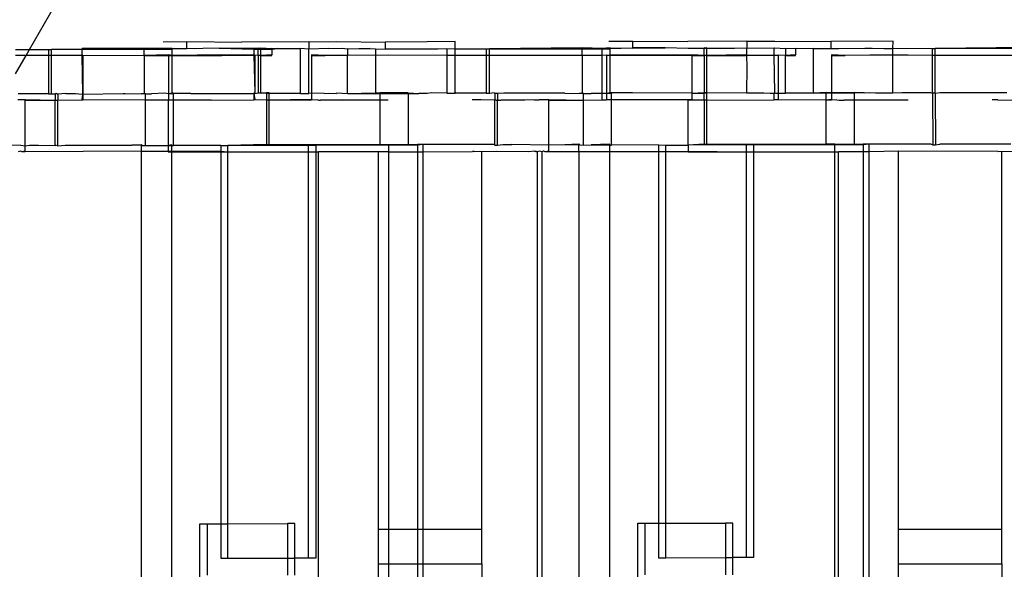
# Model space of a CAD drawing. Extents: x -94 to 79, y -42 to 42.
# Drawn here: x -46 to -44, y -4 to -3 of the extents above; entities that cross this region are included whole.
import ezdxf

# ---------------------------------------------------------------- set-up
doc = ezdxf.new("R2010")
doc.units = 0
doc.header["$MEASUREMENT"] = 0
doc.layers.get('0').update_dxf_attribs({"linetype": 'CONTINUOUS'})

msp = doc.modelspace()

# ---------------------------------------------------------------- linework, layer by layer
for p, q in [((-45.8079, -2.6079), (-45.2787, -1.6903)), ((-45.5021, -2.5904), (-45.4473, -2.5898)), ((-45.4473, -2.6056), (-45.4473, -2.5898)), ((-45.4473, -2.5898), (-45.3216, -2.591)), ((-45.1681, -2.5904), (-45.3216, -2.591)), ((-45.1681, -2.5904), (-45.104, -2.59)), ((-45.1681, -2.5904), (-45.1681, -2.6072)), ((-45.104, -2.59), (-44.9937, -2.5911)), ((-44.8971, -2.5906), (-44.9937, -2.5911)), ((-44.9937, -2.5911), (-44.9937, -2.6069)), ((-44.8331, -2.5901), (-44.8971, -2.5906)), ((-44.8331, -2.6068), (-44.8331, -2.5901)), ((-44.4808, -2.5893), (-44.4259, -2.5887)), ((-44.4259, -2.6045), (-44.4259, -2.5887)), ((-44.4259, -2.5887), (-44.3002, -2.5899)), ((-44.1652, -2.5893), (-44.3002, -2.5899)), ((-44.1652, -2.5893), (-44.1012, -2.5889)), ((-44.1652, -2.5893), (-44.1652, -2.6041)), ((-44.1012, -2.5889), (-43.9723, -2.59)), ((-43.8302, -2.589), (-43.9723, -2.59)), ((-43.9723, -2.59), (-43.9723, -2.6058)), ((-43.8303, -2.6057), (-43.8302, -2.589)), ((-45.84, -2.6079), (-45.8079, -2.6079)), ((-45.8159, -2.6217), (-45.8079, -2.6079)), ((-45.8079, -2.6079), (-45.7638, -2.6079)), ((-45.7638, -2.6079), (-45.7576, -2.6079)), ((-45.7638, -2.6217), (-45.7638, -2.6079)), ((-45.6875, -2.6078), (-45.7576, -2.6079)), ((-45.7576, -2.6217), (-45.7576, -2.6079)), ((-45.6086, -2.6056), (-45.6875, -2.6055)), ((-45.6875, -2.6078), (-45.6875, -2.6055)), ((-45.6086, -2.6056), (-45.6875, -2.6078)), ((-45.6875, -2.6078), (-45.545, -2.6077)), ((-45.6875, -2.6217), (-45.6875, -2.6078)), ((-45.545, -2.6056), (-45.6086, -2.6056)), ((-45.4907, -2.6058), (-45.545, -2.6056)), ((-45.545, -2.6056), (-45.545, -2.6077)), ((-45.545, -2.6077), (-45.4809, -2.6076)), ((-45.545, -2.6216), (-45.545, -2.6077)), ((-45.4809, -2.6057), (-45.4907, -2.6058)), ((-45.4809, -2.6076), (-45.4907, -2.6058)), ((-45.4809, -2.6057), (-45.4761, -2.6058)), ((-45.4809, -2.6076), (-45.4809, -2.6057)), ((-45.4761, -2.6058), (-45.4809, -2.6076)), ((-45.4809, -2.6216), (-45.4809, -2.6076)), ((-45.4761, -2.6058), (-45.4473, -2.6056)), ((-45.4294, -2.6065), (-45.4473, -2.6056)), ((-45.411, -2.6057), (-45.4294, -2.6065)), ((-45.3737, -2.6054), (-45.411, -2.6057)), ((-45.2938, -2.6055), (-45.3737, -2.6054)), ((-45.3737, -2.6054), (-45.2938, -2.6074)), ((-45.2842, -2.6053), (-45.2938, -2.6055)), ((-45.2938, -2.6055), (-45.2938, -2.6074)), ((-45.2938, -2.6074), (-45.2842, -2.6074)), ((-45.2938, -2.6074), (-45.2938, -2.6212)), ((-45.2842, -2.6053), (-45.278, -2.6053)), ((-45.2842, -2.6053), (-45.2842, -2.6074)), ((-45.2842, -2.6074), (-45.278, -2.6074)), ((-45.2842, -2.622), (-45.2842, -2.6074)), ((-45.278, -2.6074), (-45.278, -2.6053)), ((-45.2529, -2.6063), (-45.278, -2.6053)), ((-45.278, -2.6074), (-45.2529, -2.6073)), ((-45.278, -2.622), (-45.278, -2.6074)), ((-45.2529, -2.6063), (-45.2529, -2.6047)), ((-45.2529, -2.6047), (-45.2529, -2.6073)), ((-45.2529, -2.6047), (-45.2393, -2.6062)), ((-45.2393, -2.6062), (-45.2529, -2.6063)), ((-45.2529, -2.6073), (-45.2393, -2.6062)), ((-45.2529, -2.6073), (-45.2529, -2.6063)), ((-45.2529, -2.6073), (-45.2529, -2.6205)), ((-45.2393, -2.6062), (-45.187, -2.6062)), ((-45.1681, -2.6072), (-45.187, -2.6062)), ((-45.187, -2.7086), (-45.187, -2.6062)), ((-45.1229, -2.6057), (-45.1681, -2.6072)), ((-45.1681, -2.7086), (-45.1681, -2.6072)), ((-45.1229, -2.6057), (-45.092, -2.6051)), ((-45.092, -2.6051), (-45.0796, -2.6069)), ((-45.0796, -2.6069), (-45.0279, -2.6052)), ((-45.0155, -2.6071), (-45.0796, -2.6069)), ((-45.0796, -2.6069), (-45.0796, -2.6216)), ((-45.0155, -2.6071), (-44.9937, -2.6069)), ((-45.0155, -2.6071), (-45.0155, -2.6219)), ((-44.9937, -2.6069), (-44.9161, -2.6063)), ((-44.9161, -2.6063), (-44.8727, -2.6069)), ((-44.8727, -2.6069), (-44.852, -2.6058)), ((-44.852, -2.6058), (-44.8331, -2.6068)), ((-44.852, -2.6058), (-44.852, -2.6218)), ((-44.8331, -2.6068), (-44.7609, -2.6068)), ((-44.8331, -2.6218), (-44.8331, -2.6068)), ((-44.7609, -2.6068), (-44.7547, -2.6068)), ((-44.7609, -2.6218), (-44.7609, -2.6068)), ((-44.5422, -2.6045), (-44.7547, -2.6068)), ((-44.7547, -2.6068), (-44.5422, -2.6066)), ((-44.7547, -2.6218), (-44.7547, -2.6068)), ((-44.4966, -2.6055), (-44.5422, -2.6045)), ((-44.5422, -2.6045), (-44.5422, -2.6066)), ((-44.5422, -2.6066), (-44.4966, -2.6065)), ((-44.5422, -2.6217), (-44.5422, -2.6066)), ((-44.4781, -2.6046), (-44.4966, -2.6055)), ((-44.4781, -2.6065), (-44.4966, -2.6055)), ((-44.4966, -2.6065), (-44.4966, -2.6055)), ((-44.4966, -2.6065), (-44.4781, -2.6065)), ((-44.4966, -2.6217), (-44.4966, -2.6065)), ((-44.4781, -2.6046), (-44.4265, -2.6054)), ((-44.4781, -2.6065), (-44.4781, -2.6046)), ((-44.4265, -2.6054), (-44.4781, -2.6065)), ((-44.4781, -2.6213), (-44.4781, -2.6065)), ((-44.4265, -2.6054), (-44.3523, -2.6043)), ((-44.3523, -2.6043), (-44.4259, -2.6045)), ((-44.2997, -2.6058), (-44.3523, -2.6043)), ((-44.2629, -2.6056), (-44.2997, -2.6058)), ((-44.2629, -2.6042), (-44.2567, -2.6042)), ((-44.2567, -2.6056), (-44.2629, -2.6042)), ((-44.2567, -2.6042), (-44.2629, -2.6056)), ((-44.2629, -2.6042), (-44.2629, -2.6056)), ((-44.2567, -2.6056), (-44.2629, -2.6056)), ((-44.2629, -2.6215), (-44.2629, -2.6056)), ((-44.2567, -2.6056), (-44.2567, -2.6042)), ((-44.1936, -2.6057), (-44.2567, -2.6056)), ((-44.2567, -2.6215), (-44.2567, -2.6056)), ((-44.1656, -2.6051), (-44.1936, -2.6057)), ((-44.1652, -2.6041), (-44.1656, -2.6051)), ((-44.1029, -2.6055), (-44.1656, -2.6051)), ((-44.1656, -2.6051), (-44.1656, -2.6214)), ((-44.1015, -2.6046), (-44.1029, -2.6055)), ((-44.1029, -2.6055), (-44.1029, -2.6213)), ((-44.1015, -2.6046), (-44.0768, -2.6058)), ((-44.0537, -2.6063), (-44.0768, -2.6058)), ((-44.0768, -2.6058), (-44.0768, -2.622)), ((-44.0537, -2.6063), (-44.0537, -2.6047)), ((-44.0537, -2.6047), (-44.0127, -2.606)), ((-44.0127, -2.606), (-44.0537, -2.6063)), ((-44.0537, -2.6063), (-44.0537, -2.6205)), ((-44.0127, -2.606), (-43.9723, -2.6058)), ((-44.0127, -2.606), (-44.0127, -2.7083)), ((-43.9723, -2.6058), (-43.9542, -2.6058)), ((-43.9542, -2.6058), (-43.8947, -2.6052)), ((-43.8947, -2.6052), (-43.8776, -2.6051)), ((-43.8776, -2.6051), (-43.8514, -2.6058)), ((-43.8514, -2.6058), (-43.8306, -2.6047)), ((-43.8514, -2.6058), (-43.8303, -2.6057)), ((-43.8306, -2.6211), (-43.8306, -2.6047)), ((-43.8306, -2.6211), (-43.8303, -2.6057)), ((-43.8303, -2.6057), (-43.8288, -2.6052)), ((-43.8288, -2.6052), (-43.7396, -2.6057)), ((-43.7396, -2.6057), (-43.7334, -2.6057)), ((-43.7396, -2.6218), (-43.7396, -2.6057)), ((-43.5208, -2.6034), (-43.7334, -2.6057)), ((-43.7334, -2.6057), (-43.5208, -2.6054)), ((-43.7334, -2.6218), (-43.7334, -2.6057)), ((-45.8159, -2.6217), (-45.84, -2.6217)), ((-45.84, -2.6636), (-45.8159, -2.6217)), ((-45.7638, -2.6217), (-45.8159, -2.6217)), ((-45.7576, -2.6217), (-45.7638, -2.6217)), ((-45.7638, -2.7102), (-45.7638, -2.6217)), ((-45.6875, -2.6217), (-45.7576, -2.6217)), ((-45.7576, -2.7103), (-45.7576, -2.6217)), ((-45.6859, -2.6212), (-45.6875, -2.6217)), ((-45.6859, -2.7089), (-45.6875, -2.6217)), ((-45.6859, -2.6212), (-45.545, -2.6216)), ((-45.6859, -2.6212), (-45.6859, -2.7089)), ((-45.4891, -2.6204), (-45.545, -2.6216)), ((-45.545, -2.6216), (-45.545, -2.7079)), ((-45.545, -2.6216), (-45.4891, -2.6216)), ((-45.4809, -2.6216), (-45.4891, -2.6204)), ((-45.4891, -2.6216), (-45.4891, -2.6204)), ((-45.4891, -2.6216), (-45.4809, -2.6216)), ((-45.4891, -2.7099), (-45.4891, -2.6216)), ((-45.3672, -2.6204), (-45.4809, -2.6216)), ((-45.4809, -2.7081), (-45.4809, -2.6216)), ((-45.4809, -2.6216), (-45.3672, -2.6221)), ((-45.2938, -2.6212), (-45.3672, -2.6204)), ((-45.3672, -2.6221), (-45.2938, -2.6212)), ((-45.2938, -2.6212), (-45.2922, -2.6212)), ((-45.2938, -2.6212), (-45.2922, -2.7077)), ((-45.2922, -2.6212), (-45.2922, -2.7077)), ((-45.2842, -2.622), (-45.2922, -2.6212)), ((-45.2842, -2.622), (-45.2842, -2.7076)), ((-45.278, -2.622), (-45.2842, -2.622)), ((-45.2529, -2.6205), (-45.278, -2.622)), ((-45.278, -2.7076), (-45.278, -2.622)), ((-45.278, -2.622), (-45.2529, -2.622)), ((-45.2529, -2.622), (-45.2529, -2.6205)), ((-45.1309, -2.6218), (-45.1619, -2.6203)), ((-45.1619, -2.6203), (-45.1619, -2.6219)), ((-45.1619, -2.6219), (-45.1309, -2.6218)), ((-45.1619, -2.6219), (-45.1619, -2.7084)), ((-45.0796, -2.6216), (-45.1309, -2.6218)), ((-45.0743, -2.6209), (-45.0796, -2.6216)), ((-45.0796, -2.7093), (-45.0796, -2.6216)), ((-45.0155, -2.6219), (-45.0743, -2.6209)), ((-44.9867, -2.6212), (-45.0155, -2.6219)), ((-45.0155, -2.6219), (-45.0155, -2.7081)), ((-44.852, -2.6218), (-44.9867, -2.6212)), ((-44.852, -2.6218), (-44.852, -2.7082)), ((-44.8331, -2.6218), (-44.852, -2.6218)), ((-44.8331, -2.7082), (-44.8331, -2.6218)), ((-44.7609, -2.6218), (-44.8331, -2.6218)), ((-44.7547, -2.6218), (-44.7609, -2.6218)), ((-44.7609, -2.7091), (-44.7609, -2.6218)), ((-44.5422, -2.6217), (-44.7547, -2.6218)), ((-44.7547, -2.7091), (-44.7547, -2.6218)), ((-44.5422, -2.6217), (-44.5422, -2.7068)), ((-44.4966, -2.6217), (-44.5422, -2.6217)), ((-44.4867, -2.6212), (-44.4966, -2.6217)), ((-44.4966, -2.7088), (-44.4966, -2.6217)), ((-44.4867, -2.6212), (-44.4781, -2.6213)), ((-44.4867, -2.6212), (-44.4867, -2.7088)), ((-44.2899, -2.6204), (-44.4781, -2.6213)), ((-44.4781, -2.707), (-44.4781, -2.6213)), ((-44.4781, -2.6213), (-44.2899, -2.6216)), ((-44.2629, -2.6215), (-44.2899, -2.6204)), ((-44.2899, -2.6216), (-44.2899, -2.6204)), ((-44.2899, -2.6216), (-44.2629, -2.6215)), ((-44.2899, -2.7079), (-44.2899, -2.6216)), ((-44.2629, -2.6215), (-44.2629, -2.7065)), ((-44.2567, -2.6215), (-44.2629, -2.6215)), ((-44.168, -2.6204), (-44.2567, -2.6215)), ((-44.2567, -2.7065), (-44.2567, -2.6215)), ((-44.2567, -2.6215), (-44.168, -2.6221)), ((-44.1656, -2.6214), (-44.168, -2.6204)), ((-44.168, -2.6221), (-44.1656, -2.6214)), ((-44.1656, -2.6214), (-44.1029, -2.6213)), ((-44.1656, -2.6214), (-44.1652, -2.6484)), ((-44.1029, -2.6213), (-44.093, -2.6212)), ((-44.1029, -2.6213), (-44.1015, -2.707)), ((-44.0768, -2.622), (-44.093, -2.6212)), ((-44.093, -2.6212), (-44.093, -2.7081)), ((-44.0537, -2.6205), (-44.0768, -2.622)), ((-44.0768, -2.622), (-44.0537, -2.622)), ((-44.0768, -2.7082), (-44.0768, -2.622)), ((-44.0537, -2.622), (-44.0537, -2.6205)), ((-43.9399, -2.6218), (-43.971, -2.6203)), ((-43.971, -2.6203), (-43.971, -2.6219)), ((-43.971, -2.6219), (-43.9399, -2.6218)), ((-43.971, -2.6219), (-43.971, -2.707)), ((-43.8834, -2.6209), (-43.9399, -2.6218)), ((-43.8306, -2.6211), (-43.8834, -2.6209)), ((-43.8306, -2.7071), (-43.8306, -2.6211)), ((-43.7958, -2.6212), (-43.8306, -2.6211)), ((-43.7396, -2.6218), (-43.7958, -2.6212)), ((-43.7334, -2.6218), (-43.7396, -2.6218)), ((-43.7396, -2.708), (-43.7396, -2.6218)), ((-43.5208, -2.6217), (-43.7334, -2.6218)), ((-43.7334, -2.708), (-43.7334, -2.6218)), ((-44.1652, -2.6484), (-44.1656, -2.7064)), ((-45.8288, -2.723), (-45.8343, -2.723)), ((-45.8339, -2.7087), (-45.7684, -2.7088)), ((-45.8178, -2.7229), (-45.8288, -2.723)), ((-45.8178, -2.7245), (-45.8288, -2.723)), ((-45.8178, -2.7229), (-45.749, -2.7245)), ((-45.8178, -2.7245), (-45.8178, -2.7229)), ((-45.8178, -2.7245), (-45.749, -2.7245)), ((-45.8178, -2.8284), (-45.8178, -2.7245)), ((-45.7638, -2.7102), (-45.7684, -2.7088)), ((-45.7576, -2.7103), (-45.7638, -2.7102)), ((-45.749, -2.7102), (-45.7576, -2.7103)), ((-45.7465, -2.7088), (-45.749, -2.7102)), ((-45.749, -2.7102), (-45.749, -2.7245)), ((-45.749, -2.7245), (-45.7428, -2.7245)), ((-45.749, -2.8283), (-45.749, -2.7245)), ((-45.7443, -2.7102), (-45.7465, -2.7088)), ((-45.7428, -2.7102), (-45.7443, -2.7102)), ((-45.7246, -2.7089), (-45.7428, -2.7102)), ((-45.7428, -2.7102), (-45.7428, -2.7245)), ((-45.7428, -2.7245), (-45.6875, -2.7236)), ((-45.7428, -2.8284), (-45.7428, -2.7245)), ((-45.7246, -2.7089), (-45.7028, -2.7089)), ((-45.7028, -2.7089), (-45.6875, -2.7102)), ((-45.6875, -2.7236), (-45.6859, -2.7102)), ((-45.6875, -2.7102), (-45.6859, -2.7102)), ((-45.6875, -2.7236), (-45.6859, -2.7236)), ((-45.6859, -2.7089), (-45.6859, -2.7102)), ((-45.6859, -2.7102), (-45.5935, -2.709)), ((-45.6859, -2.7102), (-45.6859, -2.7236)), ((-45.5419, -2.7239), (-45.6859, -2.7236)), ((-45.5935, -2.709), (-45.5888, -2.709)), ((-45.5888, -2.709), (-45.5516, -2.7096)), ((-45.5419, -2.7098), (-45.5516, -2.7096)), ((-45.5419, -2.7098), (-45.545, -2.7079)), ((-45.5419, -2.7098), (-45.5286, -2.7097)), ((-45.5419, -2.7239), (-45.5419, -2.7098)), ((-45.4907, -2.7233), (-45.5419, -2.7239)), ((-45.4907, -2.7245), (-45.5419, -2.7239)), ((-45.5419, -2.8279), (-45.5419, -2.7239)), ((-45.4984, -2.7082), (-45.5286, -2.7097)), ((-45.4891, -2.7099), (-45.4984, -2.7082)), ((-45.4891, -2.7227), (-45.4907, -2.7233)), ((-45.4891, -2.7239), (-45.4907, -2.7233)), ((-45.4907, -2.7233), (-45.4907, -2.7245)), ((-45.4891, -2.7239), (-45.4907, -2.7245)), ((-45.4907, -2.7245), (-45.4907, -2.828)), ((-45.4809, -2.7081), (-45.4891, -2.7099)), ((-45.4778, -2.7099), (-45.4891, -2.7099)), ((-45.4891, -2.7227), (-45.4891, -2.7099)), ((-45.4891, -2.7227), (-45.4891, -2.7239)), ((-45.4891, -2.7227), (-45.4778, -2.7239)), ((-45.4778, -2.7239), (-45.4891, -2.7239)), ((-45.4788, -2.7081), (-45.4809, -2.7081)), ((-45.4382, -2.7088), (-45.4788, -2.7081)), ((-45.4382, -2.7088), (-45.4778, -2.7099)), ((-45.4778, -2.7239), (-45.4778, -2.7099)), ((-45.3922, -2.724), (-45.4778, -2.7239)), ((-45.4778, -2.8281), (-45.4778, -2.7239)), ((-45.4382, -2.7088), (-45.2938, -2.709)), ((-45.3922, -2.724), (-45.2938, -2.7236)), ((-45.2922, -2.7077), (-45.2938, -2.709)), ((-45.2938, -2.709), (-45.2922, -2.7236)), ((-45.2938, -2.709), (-45.2938, -2.7236)), ((-45.2938, -2.709), (-45.2922, -2.709)), ((-45.2922, -2.7236), (-45.2938, -2.7236)), ((-45.2922, -2.709), (-45.2842, -2.7076)), ((-45.2653, -2.7241), (-45.2922, -2.7236)), ((-45.2842, -2.7076), (-45.278, -2.7076)), ((-45.2653, -2.7091), (-45.278, -2.7076)), ((-45.278, -2.7076), (-45.2653, -2.7076)), ((-45.2591, -2.7076), (-45.2653, -2.7076)), ((-45.2653, -2.7076), (-45.2653, -2.7091)), ((-45.2591, -2.7091), (-45.2653, -2.7091)), ((-45.2653, -2.7091), (-45.2653, -2.7241)), ((-45.2653, -2.7241), (-45.2653, -2.8257)), ((-45.2591, -2.7241), (-45.2653, -2.7241)), ((-45.2591, -2.7076), (-45.187, -2.7086)), ((-45.2591, -2.7091), (-45.2591, -2.7076)), ((-45.187, -2.7086), (-45.2591, -2.7091)), ((-45.2591, -2.7241), (-45.2591, -2.7091)), ((-45.1619, -2.7229), (-45.2591, -2.7241)), ((-45.2591, -2.8257), (-45.2591, -2.7241)), ((-45.1619, -2.7243), (-45.2591, -2.7241)), ((-45.187, -2.7086), (-45.1681, -2.7086)), ((-45.1619, -2.7084), (-45.1681, -2.7086)), ((-45.1619, -2.7084), (-45.1619, -2.7229)), ((-45.1328, -2.7092), (-45.1619, -2.7084)), ((-45.1619, -2.7243), (-45.1619, -2.7229)), ((-45.1619, -2.7229), (-45.1477, -2.723)), ((-45.1477, -2.723), (-45.1619, -2.7243)), ((-45.1477, -2.723), (-45.1455, -2.7242)), ((-45.1455, -2.7242), (-45.1411, -2.723)), ((-45.1455, -2.7242), (-45.1411, -2.7242)), ((-45.1411, -2.723), (-45.092, -2.7232)), ((-45.092, -2.7232), (-45.1411, -2.7242)), ((-45.1328, -2.7092), (-45.1229, -2.7081)), ((-45.1229, -2.7081), (-45.1057, -2.7092)), ((-45.104, -2.7081), (-45.1057, -2.7092)), ((-45.0796, -2.7093), (-45.104, -2.7081)), ((-45.092, -2.7232), (-45.0045, -2.7236)), ((-45.0155, -2.7081), (-45.0796, -2.7093)), ((-45.0155, -2.7094), (-45.0796, -2.7093)), ((-45.0045, -2.7073), (-45.0155, -2.7081)), ((-45.0155, -2.7081), (-45.0155, -2.7094)), ((-45.0155, -2.7094), (-45.0045, -2.7086)), ((-44.9404, -2.7075), (-45.0045, -2.7073)), ((-45.0045, -2.7086), (-45.0045, -2.7073)), ((-45.0045, -2.7236), (-45.0045, -2.7086)), ((-45.0045, -2.7086), (-44.9404, -2.7087)), ((-45.0045, -2.8254), (-45.0045, -2.7236)), ((-45.0045, -2.7236), (-44.997, -2.7236)), ((-44.997, -2.7236), (-44.9867, -2.7236)), ((-44.9404, -2.7075), (-44.9404, -2.7087)), ((-44.9404, -2.7075), (-44.9161, -2.7087)), ((-44.9404, -2.7087), (-44.9404, -2.8256)), ((-44.9404, -2.7087), (-44.9161, -2.7087)), ((-44.9138, -2.7087), (-44.9161, -2.7087)), ((-44.8971, -2.7087), (-44.9138, -2.7087)), ((-44.8873, -2.7075), (-44.8971, -2.7087)), ((-44.852, -2.7082), (-44.8873, -2.7075)), ((-44.852, -2.7082), (-44.8331, -2.7082)), ((-44.8311, -2.7076), (-44.8331, -2.7082)), ((-44.8311, -2.7076), (-44.7655, -2.7077)), ((-44.7918, -2.7236), (-44.7938, -2.7236)), ((-44.7732, -2.7235), (-44.7918, -2.7236)), ((-44.742, -2.7238), (-44.7732, -2.7235)), ((-44.7609, -2.7091), (-44.7655, -2.7077)), ((-44.7547, -2.7091), (-44.7609, -2.7091)), ((-44.7437, -2.7077), (-44.7547, -2.7091)), ((-44.742, -2.7091), (-44.7437, -2.7077)), ((-44.742, -2.7091), (-44.742, -2.7238)), ((-44.7358, -2.7091), (-44.742, -2.7091)), ((-44.7391, -2.7238), (-44.742, -2.7238)), ((-44.742, -2.8272), (-44.742, -2.7238)), ((-44.7391, -2.7238), (-44.7358, -2.7238)), ((-44.7218, -2.7078), (-44.7358, -2.7091)), ((-44.7358, -2.7091), (-44.7358, -2.7238)), ((-44.7358, -2.7238), (-44.7281, -2.7239)), ((-44.7358, -2.8272), (-44.7358, -2.7238)), ((-44.6734, -2.7241), (-44.7281, -2.7239)), ((-44.5818, -2.7079), (-44.7218, -2.7078)), ((-44.6515, -2.7231), (-44.6734, -2.7241)), ((-44.6515, -2.7231), (-44.6477, -2.723)), ((-44.6477, -2.7242), (-44.6515, -2.7231)), ((-44.6405, -2.723), (-44.6477, -2.7242)), ((-44.6477, -2.723), (-44.6405, -2.723)), ((-44.6296, -2.723), (-44.6405, -2.723)), ((-44.6186, -2.7229), (-44.6296, -2.723)), ((-44.6186, -2.7245), (-44.6296, -2.723)), ((-44.6186, -2.7245), (-44.6186, -2.7229)), ((-44.6186, -2.7229), (-44.5391, -2.7243)), ((-44.6186, -2.7245), (-44.5391, -2.7243)), ((-44.6186, -2.8269), (-44.6186, -2.7245)), ((-44.5818, -2.7079), (-44.5488, -2.7085)), ((-44.5413, -2.7086), (-44.5488, -2.7085)), ((-44.5413, -2.7086), (-44.5422, -2.7068)), ((-44.5391, -2.7087), (-44.5413, -2.7086)), ((-44.5391, -2.7087), (-44.5216, -2.7086)), ((-44.5391, -2.7243), (-44.5391, -2.7087)), ((-44.5391, -2.7243), (-44.4966, -2.7236)), ((-44.5391, -2.8268), (-44.5391, -2.7243)), ((-44.4966, -2.7088), (-44.5216, -2.7086)), ((-44.4966, -2.7236), (-44.4966, -2.7088)), ((-44.4867, -2.7088), (-44.4966, -2.7088)), ((-44.4966, -2.7236), (-44.4867, -2.7236)), ((-44.4781, -2.707), (-44.4867, -2.7088)), ((-44.4867, -2.7088), (-44.4867, -2.7236)), ((-44.475, -2.7088), (-44.4867, -2.7088)), ((-44.475, -2.7237), (-44.4867, -2.7236)), ((-44.477, -2.7071), (-44.4781, -2.707)), ((-44.4732, -2.7071), (-44.477, -2.7071)), ((-44.475, -2.7088), (-44.4732, -2.7071)), ((-44.475, -2.7237), (-44.475, -2.7088)), ((-44.2997, -2.7233), (-44.475, -2.7237)), ((-44.2997, -2.7245), (-44.475, -2.7237)), ((-44.475, -2.8269), (-44.475, -2.7237)), ((-44.4265, -2.7077), (-44.4732, -2.7071)), ((-44.2899, -2.7079), (-44.4265, -2.7077)), ((-44.2899, -2.7227), (-44.2997, -2.7233)), ((-44.2997, -2.7245), (-44.2899, -2.7227)), ((-44.2899, -2.7239), (-44.2997, -2.7233)), ((-44.2997, -2.7233), (-44.2997, -2.7245)), ((-44.2899, -2.7239), (-44.2997, -2.7245)), ((-44.2997, -2.8268), (-44.2997, -2.7245)), ((-44.2899, -2.7079), (-44.2629, -2.7065)), ((-44.2899, -2.7227), (-44.2899, -2.7079)), ((-44.2899, -2.7079), (-44.2629, -2.7079)), ((-44.2899, -2.7227), (-44.2899, -2.7239)), ((-44.2899, -2.7227), (-44.2628, -2.7243)), ((-44.2628, -2.7243), (-44.2899, -2.7239)), ((-44.2629, -2.7065), (-44.2567, -2.7065)), ((-44.2567, -2.7079), (-44.2629, -2.7065)), ((-44.2629, -2.7079), (-44.2567, -2.7065)), ((-44.2629, -2.7065), (-44.2629, -2.7079)), ((-44.2567, -2.7079), (-44.2629, -2.7079)), ((-44.2628, -2.7243), (-44.2629, -2.7079)), ((-44.2628, -2.7243), (-44.2625, -2.8246)), ((-44.2566, -2.7243), (-44.2628, -2.7243)), ((-44.2567, -2.7065), (-44.1656, -2.7075)), ((-44.2567, -2.7079), (-44.2567, -2.7065)), ((-44.1656, -2.7075), (-44.2567, -2.7079)), ((-44.2566, -2.7243), (-44.2567, -2.7079)), ((-44.2566, -2.7243), (-44.1029, -2.7236)), ((-44.2563, -2.8246), (-44.2566, -2.7243)), ((-44.1656, -2.7064), (-44.1656, -2.7075)), ((-44.1656, -2.7075), (-44.1258, -2.7072)), ((-44.1258, -2.7072), (-44.1114, -2.7081)), ((-44.1114, -2.7081), (-44.1029, -2.7081)), ((-44.1029, -2.7081), (-44.1015, -2.707)), ((-44.1029, -2.7081), (-44.1029, -2.7236)), ((-44.093, -2.7236), (-44.1029, -2.7236)), ((-44.1015, -2.707), (-44.0992, -2.7081)), ((-44.0992, -2.7081), (-44.093, -2.7081)), ((-44.093, -2.7081), (-44.093, -2.7236)), ((-44.093, -2.7081), (-44.0768, -2.7082)), ((-43.9831, -2.7243), (-44.093, -2.7236)), ((-44.0127, -2.7083), (-44.0768, -2.7082)), ((-43.9831, -2.7062), (-44.0127, -2.7083)), ((-44.0127, -2.7083), (-43.9831, -2.7075)), ((-43.971, -2.707), (-43.9831, -2.7062)), ((-43.9831, -2.7075), (-43.9831, -2.7062)), ((-43.9831, -2.7075), (-43.971, -2.7081)), ((-43.9831, -2.7243), (-43.9831, -2.7075)), ((-43.971, -2.7229), (-43.9831, -2.7243)), ((-43.9831, -2.8243), (-43.9831, -2.7243)), ((-43.971, -2.7243), (-43.9831, -2.7243)), ((-43.9191, -2.7064), (-43.971, -2.707)), ((-43.971, -2.707), (-43.971, -2.7081)), ((-43.971, -2.7081), (-43.9191, -2.7076)), ((-43.971, -2.7081), (-43.971, -2.7229)), ((-43.971, -2.7243), (-43.971, -2.7229)), ((-43.971, -2.7229), (-43.9589, -2.723)), ((-43.9589, -2.723), (-43.971, -2.7243)), ((-43.9589, -2.723), (-43.9532, -2.7242)), ((-43.9532, -2.7242), (-43.9419, -2.723)), ((-43.9532, -2.7242), (-43.9419, -2.7242)), ((-43.9419, -2.723), (-43.9191, -2.7231)), ((-43.9191, -2.7231), (-43.9419, -2.7242)), ((-43.9191, -2.7064), (-43.8972, -2.7064)), ((-43.9191, -2.7064), (-43.9191, -2.7076)), ((-43.9191, -2.7076), (-43.8972, -2.7064)), ((-43.9191, -2.7076), (-43.9191, -2.7231)), ((-43.9191, -2.7231), (-43.9191, -2.8245)), ((-43.9191, -2.7231), (-43.7978, -2.7236)), ((-43.8972, -2.7064), (-43.8947, -2.7076)), ((-43.8947, -2.7076), (-43.8844, -2.7064)), ((-43.8844, -2.7064), (-43.8704, -2.7074)), ((-43.8704, -2.7074), (-43.8306, -2.7071)), ((-43.8306, -2.7071), (-43.8098, -2.7065)), ((-43.8098, -2.7065), (-43.7442, -2.7066)), ((-43.7978, -2.7236), (-43.7958, -2.7236)), ((-43.7442, -2.7066), (-43.7396, -2.708)), ((-43.7334, -2.708), (-43.7396, -2.708)), ((-43.7396, -2.708), (-43.7392, -2.8261)), ((-43.7334, -2.708), (-43.7223, -2.7066)), ((-43.7334, -2.708), (-43.733, -2.8261)), ((-43.7223, -2.7066), (-43.5693, -2.7068)), ((-43.5901, -2.7236), (-43.6029, -2.7236)), ((-43.5901, -2.7236), (-43.5262, -2.7239)), ((-45.8942, -2.8267), (-45.8279, -2.8268)), ((-45.8288, -2.8411), (-45.8336, -2.8424)), ((-45.8258, -2.8424), (-45.8288, -2.8411)), ((-45.8279, -2.8268), (-45.8178, -2.8284)), ((-45.8178, -2.841), (-45.8258, -2.8424)), ((-45.8178, -2.8284), (-45.8076, -2.8269)), ((-45.8178, -2.841), (-45.8178, -2.8284)), ((-45.5522, -2.8409), (-45.8178, -2.8426)), ((-45.8178, -2.8426), (-45.8178, -2.841)), ((-45.8076, -2.8269), (-45.7873, -2.8269)), ((-45.7873, -2.8269), (-45.749, -2.8283)), ((-45.749, -2.8283), (-45.7468, -2.8269)), ((-45.7468, -2.8269), (-45.7428, -2.8284)), ((-45.7428, -2.8284), (-45.7265, -2.827)), ((-45.7265, -2.827), (-45.5888, -2.8271)), ((-45.5888, -2.8271), (-45.587, -2.8272)), ((-45.587, -2.8272), (-45.5846, -2.8272)), ((-45.5846, -2.8272), (-45.5739, -2.8273)), ((-45.5522, -2.8261), (-45.5739, -2.8273)), ((-45.5522, -2.8277), (-45.5739, -2.8273)), ((-45.5499, -2.8277), (-45.5522, -2.8261)), ((-45.5522, -2.8261), (-45.5522, -2.8277)), ((-45.5522, -2.8277), (-45.5522, -2.8409)), ((-45.5499, -2.8277), (-45.5522, -2.8277)), ((-45.5522, -2.8409), (-45.4907, -2.8408)), ((-45.4907, -2.8426), (-45.5522, -2.8409)), ((-45.5522, -2.8409), (-45.5522, -4.7946)), ((-45.5499, -2.8277), (-45.5419, -2.8279)), ((-45.5419, -2.8279), (-45.5286, -2.8278)), ((-45.5286, -2.8278), (-45.4907, -2.828)), ((-45.4819, -2.8263), (-45.4907, -2.828)), ((-45.4907, -2.828), (-45.4907, -2.8408)), ((-45.4907, -2.828), (-45.4819, -2.828)), ((-45.4907, -2.8408), (-45.4907, -2.8426)), ((-45.4907, -2.8408), (-45.4819, -2.8408)), ((-45.4819, -2.828), (-45.4819, -2.8263)), ((-45.4819, -2.828), (-45.4778, -2.8281)), ((-45.4819, -2.8408), (-45.4819, -2.828)), ((-45.4819, -2.8426), (-45.4819, -2.8408)), ((-45.4819, -2.8408), (-45.3699, -2.8409)), ((-45.3699, -2.8278), (-45.4778, -2.8281)), ((-45.3699, -2.8278), (-45.3534, -2.8279)), ((-45.3699, -2.8278), (-45.3699, -2.8409)), ((-45.3699, -2.8409), (-45.3699, -2.8426)), ((-45.3699, -2.8409), (-45.3534, -2.8426)), ((-45.2653, -2.8257), (-45.3534, -2.8279)), ((-45.1689, -2.8276), (-45.3534, -2.8279)), ((-45.3534, -2.8426), (-45.3534, -2.8279)), ((-45.2653, -2.8257), (-45.2591, -2.8257)), ((-45.2591, -2.8257), (-45.0045, -2.8254)), ((-45.1524, -2.8277), (-45.1689, -2.8276)), ((-45.1689, -2.8426), (-45.1689, -2.8276)), ((-44.9849, -2.8275), (-45.1524, -2.8277)), ((-45.1524, -2.8277), (-45.1524, -2.8426)), ((-45.0084, -2.8409), (-44.9849, -2.8426)), ((-45.0084, -2.8426), (-45.0084, -2.8409)), ((-45.0045, -2.8254), (-44.9849, -2.8254)), ((-44.9849, -2.8254), (-44.9404, -2.8256)), ((-44.9849, -2.8275), (-44.9849, -2.8254)), ((-44.9196, -2.8274), (-44.9849, -2.8275)), ((-44.9849, -2.8426), (-44.9849, -2.8275)), ((-44.9404, -2.8256), (-44.9196, -2.8256)), ((-44.9196, -2.8256), (-44.9196, -2.8274)), ((-44.9061, -2.8256), (-44.9196, -2.8256)), ((-44.9061, -2.8256), (-44.9196, -2.8274)), ((-44.9196, -2.8274), (-44.9196, -2.8426)), ((-44.8958, -2.8256), (-44.9061, -2.8256)), ((-44.9061, -2.8426), (-44.9061, -2.8256)), ((-44.8873, -2.8256), (-44.8958, -2.8256)), ((-44.744, -2.8258), (-44.8873, -2.8256)), ((-44.7892, -2.8417), (-44.7722, -2.8409)), ((-44.7722, -2.8426), (-44.7722, -2.8409)), ((-44.744, -2.8258), (-44.742, -2.8272)), ((-44.742, -2.8272), (-44.7358, -2.8272)), ((-44.7358, -2.8272), (-44.7237, -2.8259)), ((-44.7237, -2.8259), (-44.7034, -2.8259)), ((-44.6186, -2.8269), (-44.7034, -2.8259)), ((-44.6514, -2.8412), (-44.6642, -2.8423)), ((-44.6514, -2.8412), (-44.6477, -2.8411)), ((-44.6477, -2.8423), (-44.6514, -2.8412)), ((-44.6477, -2.8411), (-44.6443, -2.8423)), ((-44.6405, -2.8411), (-44.6443, -2.8423)), ((-44.6344, -2.8424), (-44.6405, -2.8411)), ((-44.6318, -2.8411), (-44.6344, -2.8424)), ((-44.6296, -2.8411), (-44.6318, -2.8411)), ((-44.6266, -2.8424), (-44.6296, -2.8411)), ((-44.6186, -2.841), (-44.6266, -2.8424)), ((-44.5818, -2.8261), (-44.6186, -2.8269)), ((-44.6186, -2.841), (-44.6186, -2.8269)), ((-44.6186, -2.8426), (-44.6186, -2.841)), ((-44.5494, -2.825), (-44.5818, -2.8261)), ((-44.5494, -2.8266), (-44.5818, -2.8261)), ((-44.5471, -2.8266), (-44.5494, -2.825)), ((-44.5494, -2.825), (-44.5494, -2.8266)), ((-44.5471, -2.8266), (-44.5494, -2.8266)), ((-44.5494, -2.8424), (-44.5494, -2.8266)), ((-44.5471, -2.8266), (-44.5391, -2.8268)), ((-44.5391, -2.8268), (-44.5216, -2.8267)), ((-44.4791, -2.8252), (-44.5216, -2.8267)), ((-44.5216, -2.8267), (-44.4791, -2.8269)), ((-44.4791, -2.8269), (-44.4791, -2.8252)), ((-44.4791, -2.8269), (-44.475, -2.8269)), ((-44.4791, -2.8425), (-44.4791, -2.8269)), ((-44.3671, -2.8267), (-44.475, -2.8269)), ((-44.3671, -2.8267), (-44.3506, -2.8268)), ((-44.3671, -2.8267), (-44.3671, -2.8425)), ((-44.3506, -2.8268), (-44.2997, -2.8268)), ((-44.3506, -2.8426), (-44.3506, -2.8268)), ((-44.3506, -2.8426), (-44.2997, -2.8408)), ((-44.2625, -2.8246), (-44.2997, -2.8268)), ((-44.1661, -2.8265), (-44.2997, -2.8268)), ((-44.2997, -2.8268), (-44.2997, -2.8408)), ((-44.2997, -2.8408), (-44.2997, -2.8426)), ((-44.2997, -2.8408), (-44.1661, -2.8426)), ((-44.2625, -2.8246), (-44.2563, -2.8246)), ((-44.2563, -2.8246), (-43.9831, -2.8243)), ((-44.1496, -2.8266), (-44.1661, -2.8265)), ((-44.1661, -2.8426), (-44.1661, -2.8265)), ((-43.9635, -2.8264), (-44.1496, -2.8266)), ((-44.1496, -2.8266), (-44.1496, -2.8426)), ((-43.9831, -2.8243), (-43.9635, -2.8243)), ((-43.9635, -2.8243), (-43.9191, -2.8245)), ((-43.9635, -2.8264), (-43.9635, -2.8243)), ((-43.8982, -2.8263), (-43.9635, -2.8264)), ((-43.9635, -2.8426), (-43.9635, -2.8264)), ((-43.9191, -2.8245), (-43.8982, -2.8245)), ((-43.8982, -2.8245), (-43.8982, -2.8263)), ((-43.8848, -2.8245), (-43.8982, -2.8245)), ((-43.8848, -2.8245), (-43.8982, -2.8263)), ((-43.8982, -2.8263), (-43.8982, -2.8426)), ((-43.7429, -2.8247), (-43.8848, -2.8245)), ((-43.8848, -2.8426), (-43.8848, -2.8245)), ((-43.8174, -2.8409), (-43.8848, -2.8426)), ((-43.5901, -2.8417), (-43.8174, -2.8409)), ((-43.8174, -3.7072), (-43.8174, -2.8409)), ((-43.7429, -2.8247), (-43.7392, -2.8261)), ((-43.7392, -2.8261), (-43.733, -2.8261)), ((-43.733, -2.8261), (-43.7226, -2.8247)), ((-43.5604, -2.8249), (-43.7226, -2.8247)), ((-43.5901, -2.8417), (-43.5812, -2.8409)), ((-43.5812, -2.8426), (-43.5812, -2.8409)), ((-45.8178, -2.8426), (-45.8258, -2.8424)), ((-45.4907, -2.8426), (-45.4819, -2.8426)), ((-45.4819, -4.7948), (-45.4819, -2.8426)), ((-45.4819, -2.8426), (-45.3699, -2.8426)), ((-45.3699, -2.8426), (-45.3699, -3.6938)), ((-45.3699, -2.8426), (-45.3534, -2.8426)), ((-45.3534, -3.6938), (-45.3534, -2.8426)), ((-45.3534, -2.8426), (-45.1689, -2.8426)), ((-45.1689, -3.7725), (-45.1689, -2.8426)), ((-45.1689, -2.8426), (-45.1524, -2.8426)), ((-45.1524, -2.8426), (-45.1462, -2.8423)), ((-45.1524, -2.8426), (-45.1524, -3.7726)), ((-45.0084, -2.8426), (-45.1462, -2.8423)), ((-45.1462, -4.7942), (-45.1462, -2.8423)), ((-44.9849, -2.8426), (-45.0084, -2.8426)), ((-45.0084, -3.7072), (-45.0084, -2.8426)), ((-44.9849, -2.8426), (-44.9196, -2.8426)), ((-44.9849, -3.7072), (-44.9849, -2.8426)), ((-44.9196, -2.8426), (-44.9061, -2.8426)), ((-44.9196, -2.8426), (-44.9196, -3.7072)), ((-44.9061, -2.8426), (-44.7935, -2.8417)), ((-44.9061, -3.7072), (-44.9061, -2.8426)), ((-44.7918, -2.8417), (-44.7935, -2.8417)), ((-44.7892, -2.8417), (-44.7918, -2.8417)), ((-44.7722, -2.8426), (-44.7892, -2.8417)), ((-44.7376, -2.8419), (-44.7722, -2.8426)), ((-44.7722, -3.7072), (-44.7722, -2.8426)), ((-44.6642, -2.8423), (-44.7376, -2.8419)), ((-44.6443, -2.8423), (-44.6477, -2.8423)), ((-44.6443, -4.7955), (-44.6443, -2.8423)), ((-44.6344, -2.8424), (-44.6344, -4.7955)), ((-44.6186, -2.8426), (-44.6266, -2.8424)), ((-44.5494, -2.8424), (-44.6186, -2.8426)), ((-44.5494, -2.8424), (-44.5494, -4.7935)), ((-44.4791, -2.8425), (-44.5494, -2.8424)), ((-44.4791, -4.7937), (-44.4791, -2.8425)), ((-44.3671, -2.8425), (-44.4791, -2.8425)), ((-44.3671, -2.8425), (-44.3671, -3.6928)), ((-44.3506, -2.8426), (-44.3671, -2.8425)), ((-44.3506, -3.6927), (-44.3506, -2.8426)), ((-44.2997, -2.8426), (-44.3506, -2.8426)), ((-44.2997, -2.8426), (-44.1661, -2.8426)), ((-44.1661, -3.7714), (-44.1661, -2.8426)), ((-44.1661, -2.8426), (-44.1496, -2.8426)), ((-44.1496, -2.8426), (-44.1496, -3.7714)), ((-44.1496, -2.8426), (-43.9635, -2.8426)), ((-43.9635, -2.8426), (-43.9552, -2.8423)), ((-43.9635, -4.7928), (-43.9635, -2.8426)), ((-43.8982, -2.8426), (-43.9552, -2.8423)), ((-43.9552, -4.7928), (-43.9552, -2.8423)), ((-43.8982, -2.8426), (-43.8982, -4.793)), ((-43.8848, -2.8426), (-43.8982, -2.8426)), ((-43.8848, -4.793), (-43.8848, -2.8426)), ((-43.5812, -2.8426), (-43.5901, -2.8417)), ((-43.5466, -2.8419), (-43.5812, -2.8426)), ((-43.5812, -3.7072), (-43.5812, -2.8426)), ((-45.4177, -3.8204), (-45.4177, -3.6939)), ((-45.4177, -3.6939), (-45.4012, -3.6939)), ((-45.4012, -3.6939), (-45.3699, -3.6938)), ((-45.4012, -3.6939), (-45.4012, -3.812)), ((-45.3699, -3.6938), (-45.3699, -3.7727)), ((-45.3699, -3.6938), (-45.3534, -3.6938)), ((-45.3534, -3.6938), (-45.2167, -3.6936)), ((-45.3534, -3.7728), (-45.3534, -3.6938)), ((-45.2002, -3.6937), (-45.2167, -3.6936)), ((-45.2167, -3.6936), (-45.2167, -3.7726)), ((-45.2002, -3.7725), (-45.2002, -3.6937)), ((-44.4149, -3.8193), (-44.4149, -3.6927)), ((-44.4149, -3.6927), (-44.3983, -3.6928)), ((-44.3983, -3.6928), (-44.3983, -3.8109)), ((-44.3983, -3.6928), (-44.3671, -3.6928)), ((-44.3671, -3.6928), (-44.3506, -3.6927)), ((-44.3671, -3.6928), (-44.3671, -3.7716)), ((-44.3506, -3.6927), (-44.2139, -3.6925)), ((-44.3506, -3.7717), (-44.3506, -3.6927)), ((-44.1973, -3.6926), (-44.2139, -3.6925)), ((-44.2139, -3.6925), (-44.2139, -3.7715)), ((-44.1973, -3.7714), (-44.1973, -3.6926)), ((-45.0084, -3.7858), (-45.0084, -3.7072)), ((-44.9849, -3.7072), (-45.0084, -3.7072)), ((-44.9196, -3.7072), (-44.9849, -3.7072)), ((-44.9849, -3.7858), (-44.9849, -3.7072)), ((-44.9061, -3.7072), (-44.9196, -3.7072)), ((-44.9196, -3.7072), (-44.9196, -3.7858)), ((-44.7722, -3.7072), (-44.9061, -3.7072)), ((-44.9061, -3.7858), (-44.9061, -3.7072)), ((-44.7722, -3.7857), (-44.7722, -3.7072)), ((-43.5812, -3.7072), (-43.8174, -3.7072)), ((-43.8174, -3.7858), (-43.8174, -3.7072)), ((-43.5812, -3.7857), (-43.5812, -3.7072)), ((-45.3699, -3.7727), (-45.3534, -3.7728)), ((-45.3534, -3.7728), (-45.2167, -3.7726)), ((-45.2167, -3.7726), (-45.2002, -3.7725)), ((-45.2167, -3.7726), (-45.2167, -3.8118)), ((-45.2002, -3.8118), (-45.2002, -3.7725)), ((-45.1689, -3.7725), (-45.2002, -3.7725)), ((-45.1524, -3.7726), (-45.1689, -3.7725)), ((-45.0084, -3.7858), (-44.9849, -3.7858)), ((-45.0084, -3.8253), (-45.0084, -3.7858)), ((-44.9849, -3.7858), (-44.9196, -3.7858)), ((-44.9849, -3.8253), (-44.9849, -3.7858)), ((-44.9196, -3.7858), (-44.9061, -3.7858)), ((-44.9196, -3.7858), (-44.9196, -3.8253)), ((-44.9061, -3.7858), (-44.7722, -3.7857)), ((-44.9061, -3.8253), (-44.9061, -3.7858)), ((-44.7722, -3.7857), (-44.7722, -3.8253)), ((-44.3671, -3.7716), (-44.3506, -3.7717)), ((-44.3506, -3.7717), (-44.2139, -3.7715)), ((-44.2139, -3.7715), (-44.1973, -3.7714)), ((-44.2139, -3.7715), (-44.2139, -3.8107)), ((-44.1973, -3.8107), (-44.1973, -3.7714)), ((-44.1661, -3.7714), (-44.1973, -3.7714)), ((-44.1496, -3.7714), (-44.1661, -3.7714)), ((-43.8174, -3.7858), (-43.5812, -3.7857)), ((-43.8174, -3.8253), (-43.8174, -3.7858)), ((-43.5812, -3.7857), (-43.5812, -3.8253))]:
    msp.add_line(p, q)

doc.saveas('drawing.dxf')
